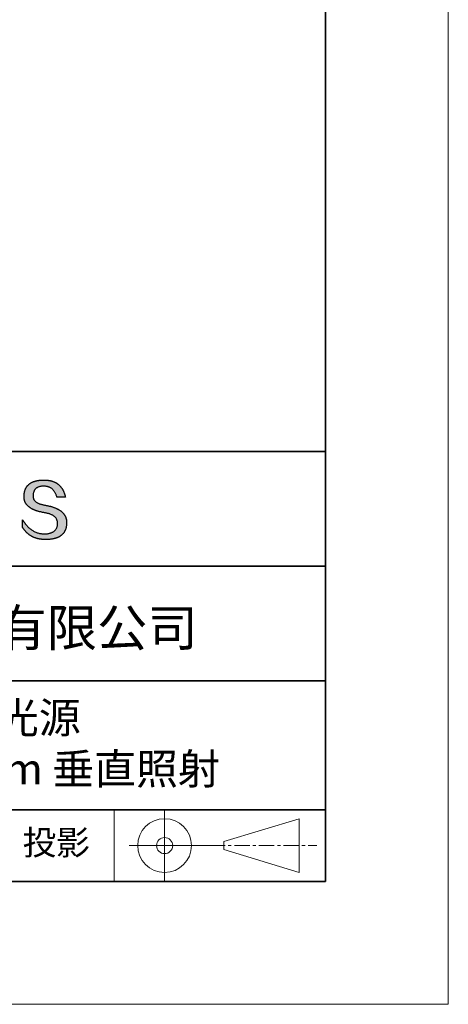
# Model space of a CAD drawing. Units: millimetres. Extents: x 11673 to 11970, y -7568 to -7358.
# Drawn here: x 11935 to 11970, y -7568 to -7488 of the extents above; entities that cross this region are included whole.
import ezdxf

# ---------------------------------------------------------------- set-up
doc = ezdxf.new("R2010")
doc.units = ezdxf.units.MM
doc.header["$LTSCALE"] = 10
doc.linetypes.add('CENTER', pattern=[2, 1.25, -0.25, 0.25, -0.25])
for name, color, linetype, lineweight in [('3中心线层', 1, 'CENTER', 9), ('7标注层', 4, 'Continuous', 5), ('粗实线层', 7, 'Continuous', 35), ('细实线层', 7, 'Continuous', 18)]:
    doc.layers.add(name, color=color, linetype=linetype, lineweight=lineweight)
doc.layers.add('6文字层', color=3, linetype='Continuous')
doc.styles.get("Standard").update_dxf_attribs({"font": 'simhei.ttf'})

# ---------------------------------------------------------------- blocks, each defined once
blk = doc.blocks.new('*X10')
at = {"layer": '粗实线层'}
for p, q in [((138.5, -95), (138.5, 95)), ((-138.5, -95), (138.5, -95))]:
    blk.add_line(p, q, dxfattribs=at)
at = {"layer": '细实线层'}
for p, q in [((148.5, -105), (148.5, 105)), ((-148.5, -105), (148.5, -105))]:
    blk.add_line(p, q, dxfattribs=at)

msp = doc.modelspace()

# ---------------------------------------------------------------- hatches: boundary and pattern name
msp.add_hatch(color=256).paths.add_polyline_path([(11938.76232, -7528.16793), (11938.75128, -7528.13793), (11938.73937, -7528.10834), (11938.72659, -7528.07914), (11938.71295, -7528.05036), (11938.69845, -7528.02197), (11938.68307, -7527.994), (11938.66684, -7527.96642), (11938.64974, -7527.93926), (11938.63177, -7527.91249), (11938.61294, -7527.88613), (11938.59325, -7527.86018), (11938.57269, -7527.83463), (11938.55126, -7527.80949), (11938.52897, -7527.78475), (11938.50582, -7527.76041), (11938.4818, -7527.73648), (11938.45692, -7527.71296), (11938.43117, -7527.68984), (11938.40455, -7527.66712), (11938.37707, -7527.64481), (11938.34873, -7527.62291), (11938.31952, -7527.6014), (11938.28945, -7527.58031), (11938.25851, -7527.55962), (11938.2267, -7527.53933), (11938.19403, -7527.51945), (11938.1605, -7527.49997), (11938.1261, -7527.4809), (11938.09084, -7527.46223), (11938.05471, -7527.44396), (11938.01772, -7527.42611), (11937.97986, -7527.40865), (11937.94113, -7527.3916), (11937.90155, -7527.37496), (11937.86109, -7527.35872), (11937.81977, -7527.34288), (11937.77759, -7527.32745), (11937.73454, -7527.31243), (11937.69063, -7527.29781), (11937.64585, -7527.28359), (11937.60021, -7527.26978), (11937.5537, -7527.25638), (11937.50633, -7527.24337), (11937.45809, -7527.23078), (11937.40899, -7527.21859), (11937.35902, -7527.2068), (11937.30819, -7527.19542), (11937.25649, -7527.18444), (11937.20393, -7527.17387), (11937.1505, -7527.1637), (11937.09621, -7527.15393), (11937.03234, -7527.14393), (11936.97058, -7527.13299), (11936.91093, -7527.12111), (11936.85339, -7527.1083), (11936.79795, -7527.09454), (11936.74462, -7527.07984), (11936.6934, -7527.0642), (11936.64429, -7527.04763), (11936.59728, -7527.03011), (11936.55239, -7527.01166), (11936.5096, -7526.99226), (11936.46892, -7526.97193), (11936.43035, -7526.95066), (11936.39389, -7526.92845), (11936.35953, -7526.9053), (11936.32729, -7526.88121), (11936.29715, -7526.85618), (11936.26912, -7526.83021), (11936.24321, -7526.8033), (11936.2194, -7526.77545), (11936.1977, -7526.74666), (11936.1781, -7526.71694), (11936.16062, -7526.68627), (11936.14525, -7526.65467), (11936.13198, -7526.62213), (11936.12083, -7526.58864), (11936.11179, -7526.55422), (11936.10485, -7526.51886), (11936.10002, -7526.48256), (11936.09731, -7526.44532), (11936.0967, -7526.40714), (11936.0982, -7526.36802), (11936.10027, -7526.32102), (11936.10397, -7526.27551), (11936.10931, -7526.23149), (11936.11627, -7526.18897), (11936.12487, -7526.14793), (11936.13511, -7526.10839), (11936.14697, -7526.07033), (11936.16047, -7526.03377), (11936.17561, -7525.99871), (11936.19237, -7525.96513), (11936.21077, -7525.93304), (11936.2308, -7525.90245), (11936.25246, -7525.87335), (11936.27576, -7525.84574), (11936.30068, -7525.81962), (11936.32724, -7525.79499), (11936.35543, -7525.77186), (11936.38525, -7525.75022), (11936.4167, -7525.73007), (11936.44979, -7525.71141), (11936.4845, -7525.69424), (11936.52085, -7525.67857), (11936.55883, -7525.66439), (11936.59843, -7525.6517), (11936.63967, -7525.64051), (11936.68254, -7525.6308), (11936.72704, -7525.62259), (11936.77317, -7525.61587), (11936.82093, -7525.61065), (11936.87032, -7525.60692), (11936.92134, -7525.60468), (11936.97398, -7525.60393), (11937.02432, -7525.60481), (11937.07355, -7525.60743), (11937.12166, -7525.6118), (11937.16867, -7525.61792), (11937.21456, -7525.62579), (11937.25934, -7525.63541), (11937.30301, -7525.64677), (11937.34556, -7525.65989), (11937.38701, -7525.67475), (11937.42734, -7525.69136), (11937.46656, -7525.70972), (11937.50467, -7525.72983), (11937.54166, -7525.75168), (11937.57754, -7525.77529), (11937.61231, -7525.80064), (11937.64597, -7525.82774), (11937.67852, -7525.85659), (11937.70995, -7525.88718), (11937.74026, -7525.91952), (11937.76947, -7525.95362), (11937.79756, -7525.98945), (11937.82454, -7526.02704), (11937.8504, -7526.06637), (11937.87515, -7526.10745), (11937.89879, -7526.15028), (11937.92131, -7526.19486), (11937.94272, -7526.24118), (11937.96301, -7526.28925), (11937.98219, -7526.33907), (11938.00026, -7526.39063), (11938.01721, -7526.44395), (11938.03304, -7526.499), (11938.72542, -7526.499), (11938.71621, -7526.45569), (11938.70643, -7526.41306), (11938.69607, -7526.37111), (11938.68513, -7526.32985), (11938.67362, -7526.28926), (11938.66153, -7526.24936), (11938.64887, -7526.21014), (11938.63563, -7526.1716), (11938.62181, -7526.13374), (11938.60742, -7526.09656), (11938.59245, -7526.06007), (11938.57691, -7526.02426), (11938.56079, -7525.98913), (11938.54409, -7525.95468), (11938.52681, -7525.92091), (11938.50896, -7525.88782), (11938.49053, -7525.85542), (11938.47153, -7525.8237), (11938.45195, -7525.79266), (11938.43179, -7525.7623), (11938.41106, -7525.73262), (11938.38975, -7525.70363), (11938.36786, -7525.67532), (11938.3454, -7525.64769), (11938.32236, -7525.62074), (11938.29875, -7525.59447), (11938.27455, -7525.56889), (11938.24979, -7525.54398), (11938.22444, -7525.51976), (11938.19852, -7525.49622), (11938.17202, -7525.47337), (11938.14494, -7525.45119), (11938.11729, -7525.4297), (11938.08906, -7525.40889), (11938.06026, -7525.38876), (11938.03088, -7525.36932), (11938.00092, -7525.35055), (11937.97038, -7525.33247), (11937.93927, -7525.31507), (11937.90758, -7525.29835), (11937.87531, -7525.28232), (11937.84247, -7525.26696), (11937.80905, -7525.25229), (11937.77506, -7525.2383), (11937.74048, -7525.225), (11937.70533, -7525.21237), (11937.66961, -7525.20043), (11937.6333, -7525.18917), (11937.59642, -7525.17859), (11937.55897, -7525.1687), (11937.52093, -7525.15949), (11937.48232, -7525.15096), (11937.44313, -7525.14311), (11937.40337, -7525.13594), (11937.36303, -7525.12946), (11937.32211, -7525.12366), (11937.28061, -7525.11854), (11937.23854, -7525.1141), (11937.19589, -7525.11035), (11937.15266, -7525.10728), (11937.10886, -7525.10489), (11937.06448, -7525.10318), (11937.01952, -7525.10216), (11936.97398, -7525.10182), (11936.92534, -7525.1028), (11936.87744, -7525.10439), (11936.83029, -7525.10656), (11936.78388, -7525.10934), (11936.73822, -7525.11271), (11936.69331, -7525.11668), (11936.64914, -7525.12125), (11936.60572, -7525.12641), (11936.56305, -7525.13217), (11936.52112, -7525.13852), (11936.47994, -7525.14547), (11936.4395, -7525.15302), (11936.39982, -7525.16117), (11936.36087, -7525.16991), (11936.32268, -7525.17925), (11936.28523, -7525.18919), (11936.24853, -7525.19972), (11936.21257, -7525.21085), (11936.17736, -7525.22257), (11936.14289, -7525.2349), (11936.10917, -7525.24782), (11936.0762, -7525.26133), (11936.04398, -7525.27545), (11936.0125, -7525.29016), (11935.98176, -7525.30546), (11935.95178, -7525.32137), (11935.92254, -7525.33787), (11935.89404, -7525.35497), (11935.86629, -7525.37266), (11935.83929, -7525.39095), (11935.81304, -7525.40984), (11935.78753, -7525.42932), (11935.76276, -7525.4494), (11935.73874, -7525.47008), (11935.71547, -7525.49136), (11935.69295, -7525.51323), (11935.67117, -7525.5357), (11935.65013, -7525.55877), (11935.62985, -7525.58243), (11935.6103, -7525.60669), (11935.59151, -7525.63154), (11935.57346, -7525.657), (11935.55616, -7525.68305), (11935.5396, -7525.7097), (11935.52379, -7525.73694), (11935.50872, -7525.76478), (11935.4944, -7525.79322), (11935.48083, -7525.82226), (11935.468, -7525.85189), (11935.45592, -7525.88212), (11935.44458, -7525.91294), (11935.43399, -7525.94437), (11935.42415, -7525.97639), (11935.41505, -7526.00901), (11935.4067, -7526.04222), (11935.39909, -7526.07603), (11935.39223, -7526.11044), (11935.38612, -7526.14545), (11935.38075, -7526.18105), (11935.37612, -7526.21725), (11935.37225, -7526.25404), (11935.36911, -7526.29144), (11935.36673, -7526.32943), (11935.36509, -7526.36802), (11935.36298, -7526.40261), (11935.36177, -7526.43679), (11935.36146, -7526.47058), (11935.36204, -7526.50395), (11935.36351, -7526.53692), (11935.36588, -7526.56949), (11935.36915, -7526.60165), (11935.37331, -7526.63341), (11935.37837, -7526.66476), (11935.38432, -7526.69571), (11935.39116, -7526.72625), (11935.3989, -7526.75639), (11935.40754, -7526.78612), (11935.41707, -7526.81545), (11935.4275, -7526.84437), (11935.43882, -7526.87289), (11935.45104, -7526.901), (11935.46415, -7526.92871), (11935.47815, -7526.95601), (11935.49306, -7526.98291), (11935.50885, -7527.0094), (11935.52555, -7527.03549), (11935.54313, -7527.06117), (11935.56162, -7527.08645), (11935.58099, -7527.11132), (11935.60127, -7527.13579), (11935.62244, -7527.15985), (11935.6445, -7527.18351), (11935.66746, -7527.20676), (11935.69131, -7527.22961), (11935.71606, -7527.25205), (11935.74171, -7527.27408), (11935.76824, -7527.29572), (11935.79568, -7527.31694), (11935.82401, -7527.33776), (11935.85323, -7527.35818), (11935.88336, -7527.37819), (11935.91437, -7527.39779), (11935.94628, -7527.41699), (11935.97909, -7527.43578), (11936.01279, -7527.45417), (11936.04739, -7527.47216), (11936.08288, -7527.48973), (11936.11927, -7527.50691), (11936.15655, -7527.52367), (11936.19473, -7527.54004), (11936.2338, -7527.55599), (11936.27377, -7527.57154), (11936.31463, -7527.58669), (11936.35639, -7527.60143), (11936.39905, -7527.61576), (11936.4426, -7527.62969), (11936.48704, -7527.64321), (11936.53238, -7527.65633), (11936.57862, -7527.66904), (11936.62575, -7527.68135), (11936.67378, -7527.69325), (11936.7227, -7527.70475), (11936.77252, -7527.71584), (11936.82323, -7527.72652), (11936.87484, -7527.7368), (11936.92734, -7527.74667), (11936.98074, -7527.75614), (11937.03504, -7527.7652), (11937.10017, -7527.77665), (11937.16325, -7527.78912), (11937.22425, -7527.80261), (11937.28319, -7527.81712), (11937.34006, -7527.83265), (11937.39487, -7527.8492), (11937.44761, -7527.86678), (11937.49828, -7527.88538), (11937.54689, -7527.905), (11937.59343, -7527.92564), (11937.6379, -7527.9473), (11937.68031, -7527.96999), (11937.72064, -7527.9937), (11937.75891, -7528.01843), (11937.79512, -7528.04418), (11937.82925, -7528.07096), (11937.86132, -7528.09875), (11937.89132, -7528.12757), (11937.91925, -7528.15742), (11937.94511, -7528.18828), (11937.9689, -7528.22017), (11937.99063, -7528.25308), (11938.01029, -7528.28701), (11938.02787, -7528.32197), (11938.04339, -7528.35795), (11938.05684, -7528.39495), (11938.06823, -7528.43297), (11938.07754, -7528.47202), (11938.08478, -7528.51209), (11938.08996, -7528.55319), (11938.09306, -7528.5953), (11938.09409, -7528.63845), (11938.0918, -7528.68952), (11938.08747, -7528.73902), (11938.08111, -7528.78695), (11938.07273, -7528.83329), (11938.06232, -7528.87805), (11938.04988, -7528.92124), (11938.03541, -7528.96284), (11938.01892, -7529.00287), (11938.00039, -7529.04132), (11937.97984, -7529.07819), (11937.95727, -7529.11348), (11937.93266, -7529.14719), (11937.90602, -7529.17932), (11937.87736, -7529.20987), (11937.84667, -7529.23885), (11937.81396, -7529.26625), (11937.77921, -7529.29206), (11937.74244, -7529.3163), (11937.70364, -7529.33896), (11937.66281, -7529.36004), (11937.61995, -7529.37954), (11937.57507, -7529.39747), (11937.52816, -7529.41381), (11937.47922, -7529.42857), (11937.42826, -7529.44176), (11937.37526, -7529.45337), (11937.32024, -7529.4634), (11937.26319, -7529.47185), (11937.20412, -7529.47872), (11937.14302, -7529.48401), (11937.07989, -7529.48772), (11937.01473, -7529.48986), (11936.9464, -7529.48742), (11936.87892, -7529.48281), (11936.81226, -7529.47603), (11936.74645, -7529.46707), (11936.68147, -7529.45593), (11936.61732, -7529.44261), (11936.55402, -7529.42712), (11936.49154, -7529.40946), (11936.42991, -7529.38962), (11936.3691, -7529.3676), (11936.30914, -7529.3434), (11936.25001, -7529.31703), (11936.19171, -7529.28849), (11936.13425, -7529.25777), (11936.07763, -7529.22487), (11936.02184, -7529.1898), (11935.96689, -7529.15255), (11935.91278, -7529.11313), (11935.85949, -7529.07153), (11935.80705, -7529.02775), (11935.75544, -7528.9818), (11935.70466, -7528.93368), (11935.65472, -7528.88338), (11935.60562, -7528.83091), (11935.55735, -7528.77626), (11935.50992, -7528.71943), (11935.46332, -7528.66043), (11935.41756, -7528.59926), (11935.37263, -7528.53591), (11935.32854, -7528.47038), (11935.28528, -7528.40268), (11935.24286, -7528.33281), (11935.24286, -7528.96591), (11935.26211, -7528.99637), (11935.28168, -7529.02635), (11935.30157, -7529.05585), (11935.32177, -7529.08487), (11935.3423, -7529.11341), (11935.36314, -7529.14148), (11935.3843, -7529.16906), (11935.40577, -7529.19616), (11935.42757, -7529.22278), (11935.44968, -7529.24893), (11935.47211, -7529.27459), (11935.49486, -7529.29977), (11935.51793, -7529.32448), (11935.54132, -7529.3487), (11935.56502, -7529.37244), (11935.58904, -7529.39571), (11935.61338, -7529.41849), (11935.63804, -7529.4408), (11935.66302, -7529.46263), (11935.68831, -7529.48397), (11935.71392, -7529.50484), (11935.73985, -7529.52522), (11935.7661, -7529.54513), (11935.79267, -7529.56456), (11935.81956, -7529.58351), (11935.84676, -7529.60197), (11935.87428, -7529.61996), (11935.90212, -7529.63747), (11935.93028, -7529.6545), (11935.95876, -7529.67105), (11935.98756, -7529.68712), (11936.01667, -7529.70271), (11936.0461, -7529.71782), (11936.07586, -7529.73245), (11936.10592, -7529.7466), (11936.13631, -7529.76027), (11936.16702, -7529.77346), (11936.19804, -7529.78617), (11936.22939, -7529.79841), (11936.26105, -7529.81016), (11936.29303, -7529.82143), (11936.32533, -7529.83222), (11936.35795, -7529.84254), (11936.39088, -7529.85237), (11936.42414, -7529.86172), (11936.45771, -7529.8706), (11936.4916, -7529.87899), (11936.52581, -7529.88691), (11936.56034, -7529.89434), (11936.59519, -7529.9013), (11936.63035, -7529.90777), (11936.66584, -7529.91377), (11936.70164, -7529.91929), (11936.73777, -7529.92432), (11936.77421, -7529.92888), (11936.81097, -7529.93296), (11936.84805, -7529.93655), (11936.88544, -7529.93967), (11936.92316, -7529.94231), (11936.96119, -7529.94447), (11936.99955, -7529.94615), (11937.03822, -7529.94735), (11937.07721, -7529.94807), (11937.11652, -7529.94831), (11937.16893, -7529.94798), (11937.22053, -7529.94698), (11937.27131, -7529.94533), (11937.32128, -7529.94302), (11937.37043, -7529.94004), (11937.41877, -7529.93641), (11937.46629, -7529.93211), (11937.513, -7529.92715), (11937.55889, -7529.92154), (11937.60396, -7529.91526), (11937.64822, -7529.90831), (11937.69167, -7529.90071), (11937.73429, -7529.89245), (11937.77611, -7529.88353), (11937.81711, -7529.87394), (11937.85729, -7529.8637), (11937.89666, -7529.85279), (11937.93521, -7529.84122), (11937.97295, -7529.82899), (11938.00987, -7529.81611), (11938.04598, -7529.80256), (11938.08127, -7529.78834), (11938.11574, -7529.77347), (11938.1494, -7529.75794), (11938.18225, -7529.74175), (11938.21428, -7529.72489), (11938.24549, -7529.70738), (11938.27589, -7529.6892), (11938.30548, -7529.67036), (11938.33425, -7529.65086), (11938.3622, -7529.63071), (11938.38934, -7529.60989), (11938.41566, -7529.58841), (11938.44117, -7529.56626), (11938.46586, -7529.54346), (11938.48973, -7529.52), (11938.51279, -7529.49588), (11938.53504, -7529.47109), (11938.55647, -7529.44565), (11938.57708, -7529.41954), (11938.59688, -7529.39277), (11938.61587, -7529.36535), (11938.63404, -7529.33726), (11938.65139, -7529.30851), (11938.66793, -7529.2791), (11938.68365, -7529.24903), (11938.69856, -7529.2183), (11938.71265, -7529.18691), (11938.72592, -7529.15485), (11938.73838, -7529.12214), (11938.75003, -7529.08877), (11938.76086, -7529.05473), (11938.77087, -7529.02003), (11938.78007, -7528.98468), (11938.78846, -7528.94866), (11938.79602, -7528.91198), (11938.80278, -7528.87465), (11938.80871, -7528.83665), (11938.81383, -7528.79799), (11938.81814, -7528.75867), (11938.82163, -7528.71869), (11938.82431, -7528.67805), (11938.82617, -7528.63675), (11938.82721, -7528.59478), (11938.82741, -7528.55952), (11938.82674, -7528.52466), (11938.82521, -7528.49021), (11938.82281, -7528.45616), (11938.81955, -7528.42251), (11938.81543, -7528.38928), (11938.81043, -7528.35644), (11938.80458, -7528.32401), (11938.79786, -7528.29199), (11938.79027, -7528.26037), (11938.78182, -7528.22915), (11938.7725, -7528.19834), (11938.77035, -7528.19191)])

# ---------------------------------------------------------------- linework, layer by layer
for points in [[(11935.36509, -7526.36802), (11935.36673, -7526.32943), (11935.36911, -7526.29144), (11935.37225, -7526.25404), (11935.37612, -7526.21725), (11935.38075, -7526.18105), (11935.38612, -7526.14545), (11935.39223, -7526.11044), (11935.39909, -7526.07603), (11935.4067, -7526.04222), (11935.41505, -7526.00901), (11935.42415, -7525.97639), (11935.43399, -7525.94437), (11935.44458, -7525.91294), (11935.45592, -7525.88212), (11935.468, -7525.85189), (11935.48083, -7525.82226), (11935.4944, -7525.79322), (11935.50872, -7525.76478), (11935.52379, -7525.73694), (11935.5396, -7525.7097), (11935.55616, -7525.68305), (11935.57346, -7525.657), (11935.59151, -7525.63154), (11935.6103, -7525.60669), (11935.62985, -7525.58243), (11935.65013, -7525.55877), (11935.67117, -7525.5357), (11935.69295, -7525.51323), (11935.71547, -7525.49136), (11935.73874, -7525.47008), (11935.76276, -7525.4494), (11935.78753, -7525.42932), (11935.81304, -7525.40984), (11935.83929, -7525.39095), (11935.86629, -7525.37266), (11935.89404, -7525.35497), (11935.92254, -7525.33787), (11935.95178, -7525.32137), (11935.98176, -7525.30546), (11936.0125, -7525.29016), (11936.04398, -7525.27545), (11936.0762, -7525.26133), (11936.10917, -7525.24782), (11936.14289, -7525.2349), (11936.17736, -7525.22257), (11936.21257, -7525.21085), (11936.24853, -7525.19972), (11936.28523, -7525.18919), (11936.32268, -7525.17925), (11936.36087, -7525.16991), (11936.39982, -7525.16117), (11936.4395, -7525.15302), (11936.47994, -7525.14547), (11936.52112, -7525.13852), (11936.56305, -7525.13217), (11936.60572, -7525.12641), (11936.64914, -7525.12125), (11936.69331, -7525.11668), (11936.73822, -7525.11271), (11936.78388, -7525.10934), (11936.83029, -7525.10656), (11936.87744, -7525.10439), (11936.92534, -7525.1028), (11936.97398, -7525.10182)], [(11936.97398, -7525.10182), (11937.01952, -7525.10216), (11937.06448, -7525.10318), (11937.10886, -7525.10489), (11937.15266, -7525.10728), (11937.19589, -7525.11035), (11937.23854, -7525.1141), (11937.28061, -7525.11854), (11937.32211, -7525.12366), (11937.36303, -7525.12946), (11937.40337, -7525.13594), (11937.44313, -7525.14311), (11937.48232, -7525.15096), (11937.52093, -7525.15949), (11937.55897, -7525.1687), (11937.59642, -7525.17859), (11937.6333, -7525.18917), (11937.66961, -7525.20043), (11937.70533, -7525.21237), (11937.74048, -7525.225), (11937.77506, -7525.2383), (11937.80905, -7525.25229), (11937.84247, -7525.26696), (11937.87531, -7525.28232), (11937.90758, -7525.29835), (11937.93927, -7525.31507), (11937.97038, -7525.33247), (11938.00092, -7525.35055), (11938.03088, -7525.36932), (11938.06026, -7525.38876), (11938.08906, -7525.40889), (11938.11729, -7525.4297), (11938.14494, -7525.45119), (11938.17202, -7525.47337), (11938.19852, -7525.49622), (11938.22444, -7525.51976), (11938.24979, -7525.54398), (11938.27455, -7525.56889), (11938.29875, -7525.59447), (11938.32236, -7525.62074), (11938.3454, -7525.64769), (11938.36786, -7525.67532), (11938.38975, -7525.70363), (11938.41106, -7525.73262), (11938.43179, -7525.7623), (11938.45195, -7525.79266), (11938.47153, -7525.8237), (11938.49053, -7525.85542), (11938.50896, -7525.88782), (11938.52681, -7525.92091), (11938.54409, -7525.95468), (11938.56079, -7525.98913), (11938.57691, -7526.02426), (11938.59245, -7526.06007), (11938.60742, -7526.09656), (11938.62181, -7526.13374), (11938.63563, -7526.1716), (11938.64887, -7526.21014), (11938.66153, -7526.24936), (11938.67362, -7526.28926), (11938.68513, -7526.32985), (11938.69607, -7526.37111), (11938.70643, -7526.41306), (11938.71621, -7526.45569), (11938.72542, -7526.499)], [(11938.03304, -7526.499), (11938.01721, -7526.44395), (11938.00026, -7526.39063), (11937.98219, -7526.33907), (11937.96301, -7526.28925), (11937.94272, -7526.24118), (11937.92131, -7526.19486), (11937.89879, -7526.15028), (11937.87515, -7526.10745), (11937.8504, -7526.06637), (11937.82454, -7526.02704), (11937.79756, -7525.98945), (11937.76947, -7525.95362), (11937.74026, -7525.91952), (11937.70995, -7525.88718), (11937.67852, -7525.85659), (11937.64597, -7525.82774), (11937.61231, -7525.80064), (11937.57754, -7525.77529), (11937.54166, -7525.75168), (11937.50467, -7525.72983), (11937.46656, -7525.70972), (11937.42734, -7525.69136), (11937.38701, -7525.67475), (11937.34556, -7525.65989), (11937.30301, -7525.64677), (11937.25934, -7525.63541), (11937.21456, -7525.62579), (11937.16867, -7525.61792), (11937.12166, -7525.6118), (11937.07355, -7525.60743), (11937.02432, -7525.60481), (11936.97398, -7525.60393), (11936.92134, -7525.60468), (11936.87032, -7525.60692), (11936.82093, -7525.61065), (11936.77317, -7525.61587), (11936.72704, -7525.62259), (11936.68254, -7525.6308), (11936.63967, -7525.64051), (11936.59843, -7525.6517), (11936.55883, -7525.66439), (11936.52085, -7525.67857), (11936.4845, -7525.69424), (11936.44979, -7525.71141), (11936.4167, -7525.73007), (11936.38525, -7525.75022), (11936.35543, -7525.77186), (11936.32724, -7525.79499), (11936.30068, -7525.81962), (11936.27576, -7525.84574), (11936.25246, -7525.87335), (11936.2308, -7525.90245), (11936.21077, -7525.93304), (11936.19237, -7525.96513), (11936.17561, -7525.99871), (11936.16047, -7526.03377), (11936.14697, -7526.07033), (11936.13511, -7526.10839), (11936.12487, -7526.14793), (11936.11627, -7526.18897), (11936.10931, -7526.23149), (11936.10397, -7526.27551), (11936.10027, -7526.32102), (11936.0982, -7526.36802)], [(11937.03504, -7527.7652), (11936.98074, -7527.75614), (11936.92734, -7527.74667), (11936.87484, -7527.7368), (11936.82323, -7527.72652), (11936.77252, -7527.71584), (11936.7227, -7527.70475), (11936.67378, -7527.69325), (11936.62575, -7527.68135), (11936.57862, -7527.66904), (11936.53238, -7527.65633), (11936.48704, -7527.64321), (11936.4426, -7527.62969), (11936.39905, -7527.61576), (11936.35639, -7527.60143), (11936.31463, -7527.58669), (11936.27377, -7527.57154), (11936.2338, -7527.55599), (11936.19473, -7527.54004), (11936.15655, -7527.52367), (11936.11927, -7527.50691), (11936.08288, -7527.48973), (11936.04739, -7527.47216), (11936.01279, -7527.45417), (11935.97909, -7527.43578), (11935.94628, -7527.41699), (11935.91437, -7527.39779), (11935.88336, -7527.37819), (11935.85323, -7527.35818), (11935.82401, -7527.33776), (11935.79568, -7527.31694), (11935.76824, -7527.29572), (11935.74171, -7527.27408), (11935.71606, -7527.25205), (11935.69131, -7527.22961), (11935.66746, -7527.20676), (11935.6445, -7527.18351), (11935.62244, -7527.15985), (11935.60127, -7527.13579), (11935.58099, -7527.11132), (11935.56162, -7527.08645), (11935.54313, -7527.06117), (11935.52555, -7527.03549), (11935.50885, -7527.0094), (11935.49306, -7526.98291), (11935.47815, -7526.95601), (11935.46415, -7526.92871), (11935.45104, -7526.901), (11935.43882, -7526.87289), (11935.4275, -7526.84437), (11935.41707, -7526.81545), (11935.40754, -7526.78612), (11935.3989, -7526.75639), (11935.39116, -7526.72625), (11935.38432, -7526.69571), (11935.37837, -7526.66476), (11935.37331, -7526.63341), (11935.36915, -7526.60165), (11935.36588, -7526.56949), (11935.36351, -7526.53692), (11935.36204, -7526.50395), (11935.36146, -7526.47058), (11935.36177, -7526.43679), (11935.36298, -7526.40261), (11935.36509, -7526.36802)], [(11936.0982, -7526.36802), (11936.0967, -7526.40714), (11936.09731, -7526.44532), (11936.10002, -7526.48256), (11936.10485, -7526.51886), (11936.11179, -7526.55422), (11936.12083, -7526.58864), (11936.13198, -7526.62213), (11936.14525, -7526.65467), (11936.16062, -7526.68627), (11936.1781, -7526.71694), (11936.1977, -7526.74666), (11936.2194, -7526.77545), (11936.24321, -7526.8033), (11936.26912, -7526.83021), (11936.29715, -7526.85618), (11936.32729, -7526.88121), (11936.35953, -7526.9053), (11936.39389, -7526.92845), (11936.43035, -7526.95066), (11936.46892, -7526.97193), (11936.5096, -7526.99226), (11936.55239, -7527.01166), (11936.59728, -7527.03011), (11936.64429, -7527.04763), (11936.6934, -7527.0642), (11936.74462, -7527.07984), (11936.79795, -7527.09454), (11936.85339, -7527.1083), (11936.91093, -7527.12111), (11936.97058, -7527.13299), (11937.03234, -7527.14393), (11937.09621, -7527.15393)], [(11938.72542, -7526.499), (11938.72492, -7526.499), (11938.72343, -7526.499), (11938.721, -7526.499), (11938.71764, -7526.499), (11938.7134, -7526.499), (11938.7083, -7526.499), (11938.70238, -7526.499), (11938.69567, -7526.499), (11938.68819, -7526.499), (11938.67999, -7526.499), (11938.67109, -7526.499), (11938.66152, -7526.499), (11938.65132, -7526.499), (11938.64052, -7526.499), (11938.62915, -7526.499), (11938.61723, -7526.499), (11938.60482, -7526.499), (11938.59192, -7526.499), (11938.56483, -7526.499), (11938.53622, -7526.499), (11938.50635, -7526.499), (11938.47545, -7526.499), (11938.4438, -7526.499), (11938.37923, -7526.499), (11938.31466, -7526.499), (11938.28301, -7526.499), (11938.25211, -7526.499), (11938.22224, -7526.499), (11938.19363, -7526.499), (11938.16654, -7526.499), (11938.15365, -7526.499), (11938.14123, -7526.499), (11938.12932, -7526.499), (11938.11794, -7526.499), (11938.10714, -7526.499), (11938.09694, -7526.499), (11938.08737, -7526.499), (11938.07847, -7526.499), (11938.07027, -7526.499), (11938.06279, -7526.499), (11938.05608, -7526.499), (11938.05016, -7526.499), (11938.04506, -7526.499), (11938.04082, -7526.499), (11938.03746, -7526.499), (11938.03503, -7526.499), (11938.03355, -7526.499), (11938.03304, -7526.499)], [(11938.09409, -7528.63845), (11938.09306, -7528.5953), (11938.08996, -7528.55319), (11938.08478, -7528.51209), (11938.07754, -7528.47202), (11938.06823, -7528.43297), (11938.05684, -7528.39495), (11938.04339, -7528.35795), (11938.02787, -7528.32197), (11938.01029, -7528.28701), (11937.99063, -7528.25308), (11937.9689, -7528.22017), (11937.94511, -7528.18828), (11937.91925, -7528.15742), (11937.89132, -7528.12757), (11937.86132, -7528.09875), (11937.82925, -7528.07096), (11937.79512, -7528.04418), (11937.75891, -7528.01843), (11937.72064, -7527.9937), (11937.68031, -7527.96999), (11937.6379, -7527.9473), (11937.59343, -7527.92564), (11937.54689, -7527.905), (11937.49828, -7527.88538), (11937.44761, -7527.86678), (11937.39487, -7527.8492), (11937.34006, -7527.83265), (11937.28319, -7527.81712), (11937.22425, -7527.80261), (11937.16325, -7527.78912), (11937.10017, -7527.77665), (11937.03504, -7527.7652)], [(11937.09621, -7527.15393), (11937.1505, -7527.1637), (11937.20393, -7527.17387), (11937.25649, -7527.18444), (11937.30819, -7527.19542), (11937.35902, -7527.2068), (11937.40899, -7527.21859), (11937.45809, -7527.23078), (11937.50633, -7527.24337), (11937.5537, -7527.25638), (11937.60021, -7527.26978), (11937.64585, -7527.28359), (11937.69063, -7527.29781), (11937.73454, -7527.31243), (11937.77759, -7527.32745), (11937.81977, -7527.34288), (11937.86109, -7527.35872), (11937.90155, -7527.37496), (11937.94113, -7527.3916), (11937.97986, -7527.40865), (11938.01772, -7527.42611), (11938.05471, -7527.44396), (11938.09084, -7527.46223), (11938.1261, -7527.4809), (11938.1605, -7527.49997), (11938.19403, -7527.51945), (11938.2267, -7527.53933), (11938.25851, -7527.55962), (11938.28945, -7527.58031), (11938.31952, -7527.6014), (11938.34873, -7527.62291), (11938.37707, -7527.64481), (11938.40455, -7527.66712), (11938.43117, -7527.68984), (11938.45692, -7527.71296), (11938.4818, -7527.73648), (11938.50582, -7527.76041), (11938.52897, -7527.78475), (11938.55126, -7527.80949), (11938.57269, -7527.83463), (11938.59325, -7527.86018), (11938.61294, -7527.88613), (11938.63177, -7527.91249), (11938.64974, -7527.93926), (11938.66684, -7527.96642), (11938.68307, -7527.994), (11938.69845, -7528.02197), (11938.71295, -7528.05036), (11938.72659, -7528.07914), (11938.73937, -7528.10834), (11938.75128, -7528.13793), (11938.76232, -7528.16793), (11938.7725, -7528.19834), (11938.78182, -7528.22915), (11938.79027, -7528.26037), (11938.79786, -7528.29199), (11938.80458, -7528.32401), (11938.81043, -7528.35644), (11938.81543, -7528.38928), (11938.81955, -7528.42251), (11938.82281, -7528.45616), (11938.82521, -7528.49021), (11938.82674, -7528.52466), (11938.82741, -7528.55952), (11938.82721, -7528.59478)], [(11935.24286, -7528.33281), (11935.28528, -7528.40268), (11935.32854, -7528.47038), (11935.37263, -7528.53591), (11935.41756, -7528.59926), (11935.46332, -7528.66043), (11935.50992, -7528.71943), (11935.55735, -7528.77626), (11935.60562, -7528.83091), (11935.65472, -7528.88338), (11935.70466, -7528.93368), (11935.75544, -7528.9818), (11935.80705, -7529.02775), (11935.85949, -7529.07153), (11935.91278, -7529.11313), (11935.96689, -7529.15255), (11936.02184, -7529.1898), (11936.07763, -7529.22487), (11936.13425, -7529.25777), (11936.19171, -7529.28849), (11936.25001, -7529.31703), (11936.30914, -7529.3434), (11936.3691, -7529.3676), (11936.42991, -7529.38962), (11936.49154, -7529.40946), (11936.55402, -7529.42712), (11936.61732, -7529.44261), (11936.68147, -7529.45593), (11936.74645, -7529.46707), (11936.81226, -7529.47603), (11936.87892, -7529.48281), (11936.9464, -7529.48742), (11937.01473, -7529.48986)], [(11935.24286, -7528.96591), (11935.24286, -7528.96545), (11935.24286, -7528.96409), (11935.24286, -7528.96187), (11935.24286, -7528.9588), (11935.24286, -7528.95492), (11935.24286, -7528.95026), (11935.24286, -7528.94485), (11935.24286, -7528.93871), (11935.24286, -7528.93187), (11935.24286, -7528.92437), (11935.24286, -7528.91623), (11935.24286, -7528.90748), (11935.24286, -7528.89816), (11935.24286, -7528.88828), (11935.24286, -7528.87788), (11935.24286, -7528.86699), (11935.24286, -7528.84384), (11935.24286, -7528.81907), (11935.24286, -7528.79291), (11935.24286, -7528.76559), (11935.24286, -7528.73735), (11935.24286, -7528.7084), (11935.24286, -7528.64936), (11935.24286, -7528.59032), (11935.24286, -7528.56137), (11935.24286, -7528.53313), (11935.24286, -7528.50581), (11935.24286, -7528.47965), (11935.24286, -7528.45488), (11935.24286, -7528.43173), (11935.24286, -7528.42084), (11935.24286, -7528.41044), (11935.24286, -7528.40056), (11935.24286, -7528.39124), (11935.24286, -7528.38249), (11935.24286, -7528.37435), (11935.24286, -7528.36685), (11935.24286, -7528.36001), (11935.24286, -7528.35387), (11935.24286, -7528.34846), (11935.24286, -7528.3438), (11935.24286, -7528.33992), (11935.24286, -7528.33685), (11935.24286, -7528.33463), (11935.24286, -7528.33327), (11935.24286, -7528.33281)], [(11938.82721, -7528.59478), (11938.82617, -7528.63675), (11938.82431, -7528.67805), (11938.82163, -7528.71869), (11938.81814, -7528.75867), (11938.81383, -7528.79799), (11938.80871, -7528.83665), (11938.80278, -7528.87465), (11938.79602, -7528.91198), (11938.78846, -7528.94866), (11938.78007, -7528.98468), (11938.77087, -7529.02003), (11938.76086, -7529.05473), (11938.75003, -7529.08877), (11938.73838, -7529.12214), (11938.72592, -7529.15485), (11938.71265, -7529.18691), (11938.69856, -7529.2183), (11938.68365, -7529.24903), (11938.66793, -7529.2791), (11938.65139, -7529.30851), (11938.63404, -7529.33726), (11938.61587, -7529.36535), (11938.59688, -7529.39277), (11938.57708, -7529.41954), (11938.55647, -7529.44565), (11938.53504, -7529.47109), (11938.51279, -7529.49588), (11938.48973, -7529.52), (11938.46586, -7529.54346), (11938.44117, -7529.56626), (11938.41566, -7529.58841), (11938.38934, -7529.60989), (11938.3622, -7529.63071), (11938.33425, -7529.65086), (11938.30548, -7529.67036), (11938.27589, -7529.6892), (11938.24549, -7529.70738), (11938.21428, -7529.72489), (11938.18225, -7529.74175), (11938.1494, -7529.75794), (11938.11574, -7529.77347), (11938.08127, -7529.78834), (11938.04598, -7529.80256), (11938.00987, -7529.81611), (11937.97295, -7529.82899), (11937.93521, -7529.84122), (11937.89666, -7529.85279), (11937.85729, -7529.8637), (11937.81711, -7529.87394), (11937.77611, -7529.88353), (11937.73429, -7529.89245), (11937.69167, -7529.90071), (11937.64822, -7529.90831), (11937.60396, -7529.91526), (11937.55889, -7529.92154), (11937.513, -7529.92715), (11937.46629, -7529.93211), (11937.41877, -7529.93641), (11937.37043, -7529.94004), (11937.32128, -7529.94302), (11937.27131, -7529.94533), (11937.22053, -7529.94698), (11937.16893, -7529.94798), (11937.11652, -7529.94831), (11937.07721, -7529.94807), (11937.03822, -7529.94735), (11936.99955, -7529.94615), (11936.96119, -7529.94447), (11936.92316, -7529.94231), (11936.88544, -7529.93967), (11936.84805, -7529.93655), (11936.81097, -7529.93296), (11936.77421, -7529.92888), (11936.73777, -7529.92432), (11936.70164, -7529.91929), (11936.66584, -7529.91377), (11936.63035, -7529.90777), (11936.59519, -7529.9013), (11936.56034, -7529.89434), (11936.52581, -7529.88691), (11936.4916, -7529.87899), (11936.45771, -7529.8706), (11936.42414, -7529.86172), (11936.39088, -7529.85237), (11936.35795, -7529.84254), (11936.32533, -7529.83222), (11936.29303, -7529.82143), (11936.26105, -7529.81016), (11936.22939, -7529.79841), (11936.19804, -7529.78617), (11936.16702, -7529.77346), (11936.13631, -7529.76027), (11936.10592, -7529.7466), (11936.07586, -7529.73245), (11936.0461, -7529.71782), (11936.01667, -7529.70271), (11935.98756, -7529.68712), (11935.95876, -7529.67105), (11935.93028, -7529.6545), (11935.90212, -7529.63747), (11935.87428, -7529.61996), (11935.84676, -7529.60197), (11935.81956, -7529.58351), (11935.79267, -7529.56456), (11935.7661, -7529.54513), (11935.73985, -7529.52522), (11935.71392, -7529.50484), (11935.68831, -7529.48397), (11935.66302, -7529.46263), (11935.63804, -7529.4408), (11935.61338, -7529.41849), (11935.58904, -7529.39571), (11935.56502, -7529.37244), (11935.54132, -7529.3487), (11935.51793, -7529.32448), (11935.49486, -7529.29977), (11935.47211, -7529.27459), (11935.44968, -7529.24893), (11935.42757, -7529.22278), (11935.40577, -7529.19616), (11935.3843, -7529.16906), (11935.36314, -7529.14148), (11935.3423, -7529.11341), (11935.32177, -7529.08487), (11935.30157, -7529.05585), (11935.28168, -7529.02635), (11935.26211, -7528.99637), (11935.24286, -7528.96591)], [(11937.01473, -7529.48986), (11937.07989, -7529.48772), (11937.14302, -7529.48401), (11937.20412, -7529.47872), (11937.26319, -7529.47185), (11937.32024, -7529.4634), (11937.37526, -7529.45337), (11937.42826, -7529.44176), (11937.47922, -7529.42857), (11937.52816, -7529.41381), (11937.57507, -7529.39747), (11937.61995, -7529.37954), (11937.66281, -7529.36004), (11937.70364, -7529.33896), (11937.74244, -7529.3163), (11937.77921, -7529.29206), (11937.81396, -7529.26625), (11937.84667, -7529.23885), (11937.87736, -7529.20987), (11937.90602, -7529.17932), (11937.93266, -7529.14719), (11937.95727, -7529.11348), (11937.97984, -7529.07819), (11938.00039, -7529.04132), (11938.01892, -7529.00287), (11938.03541, -7528.96284), (11938.04988, -7528.92124), (11938.06232, -7528.87805), (11938.07273, -7528.83329), (11938.08111, -7528.78695), (11938.08747, -7528.73902), (11938.0918, -7528.68952), (11938.09409, -7528.63845)]]:
    msp.add_lwpolyline(points)
at = {"layer": '3中心线层', "color": 7}
for p, q in [((11957.75137, -7557.04477), (11957.75137, -7552.66977)), ((11951.62637, -7555.1854), (11951.62637, -7554.52915))]:
    msp.add_line(p, q, dxfattribs=at)
at = {"layer": '3中心线层', "color": 7, "ltscale": 0.1}
msp.add_line((11950.47584, -7554.85727), (11959.19992, -7554.85727), dxfattribs=at)
at = {"layer": '粗实线层'}
for p, q in [((11884.88701, -7522.77778), (11959.88701, -7522.77778)), ((11959.88701, -7522.77778), (11884.88701, -7522.77778)), ((11884.88701, -7532.11111), (11959.88701, -7532.11111)), ((11884.88701, -7541.44444), (11959.88701, -7541.44444)), ((11884.88701, -7551.93677), (11959.88701, -7551.93677)), ((11819.88701, -7557.77778), (11959.88701, -7557.77778))]:
    msp.add_line(p, q, dxfattribs=at)
at = {"layer": '细实线层'}
for p, q in [((11942.70425, -7551.93677), (11942.70425, -7557.77778)), ((11946.80084, -7551.93677), (11946.80084, -7557.77778)), ((11951.62637, -7554.52915), (11957.75137, -7552.66977)), ((11943.91334, -7554.85727), (11950.47584, -7554.85727)), ((11951.62637, -7555.1854), (11957.75137, -7557.04477))]:
    msp.add_line(p, q, dxfattribs=at)
for radius in [2.1875, 0.65625]:
    msp.add_circle((11946.80084, -7554.85727), radius, dxfattribs=at)

# ---------------------------------------------------------------- block references
at = {"layer": '7标注层'}
msp.add_blockref('*X10', (11821.38701, -7462.77778), dxfattribs=at)

# ---------------------------------------------------------------- texts
at = {"layer": '6文字层', "attachment_point": 5}
for s, insert, char_height, width in [('{\\fMicrosoft YaHei|b0|i0|c134|p34;联合光科技（北京）有限公司}', (11922.89165, -7537.13003), 3, 54.9381181), ('{\\fMicrosoft YaHei|b0|i0|c134|p34;蓝色环形光源 工作距离20-40mm 垂直照射}', (11929.74046, -7546.53276), 2.5, 48.193257), ('{\\fSimSun|b0|i0|c134|p2;\\H0.91429x;投影} ', (11937.9767, -7554.6126), 2.1875, 17.8485577)]:
    msp.add_mtext(s, dxfattribs=dict(at, insert=insert, char_height=char_height, width=width))

doc.saveas('drawing.dxf')
